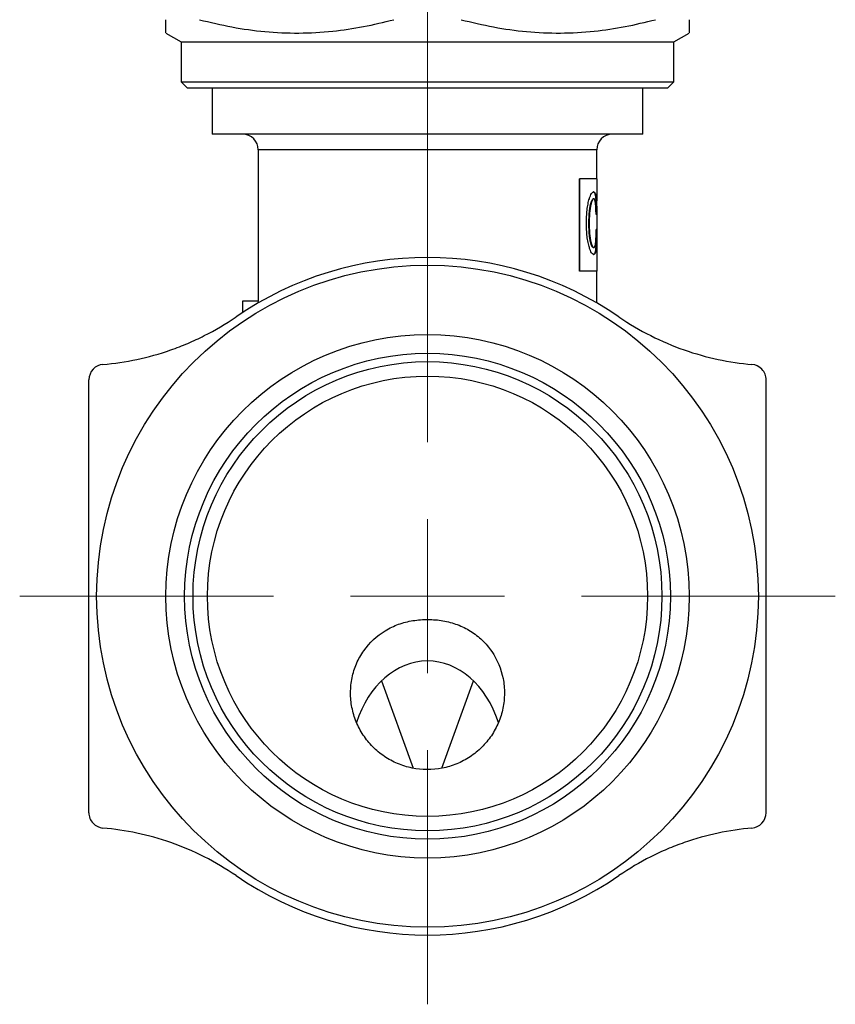
# Model space of a CAD drawing. Units: millimetres. Extents: x 194 to 293, y 111 to 229.
# Drawn here: x 265 to 292, y 112 to 144 of the extents above; entities that cross this region are included whole.
import ezdxf

# ---------------------------------------------------------------- set-up
doc = ezdxf.new("R2010")
doc.units = ezdxf.units.MM

# ---------------------------------------------------------------- blocks, each defined once
blk = doc.blocks.new('SW_CENTERMARKSYMBOL_0')
at = {"color": 0, "linetype": 'Continuous', "lineweight": 18}
for p, q in [((0, 5), (0, 50.44)), ((0, 0), (0, 2.5)), ((-5, 0), (-13.25, 0)), ((0, 0), (-2.5, 0)), ((0, 0), (0, -2.5)), ((0, 0), (2.5, 0)), ((5, 0), (13.25, 0)), ((0, -5), (0, -13.25))]:
    blk.add_line(p, q, dxfattribs=at)

msp = doc.modelspace()

# ---------------------------------------------------------------- linework, layer by layer
at = {"color": 7, "linetype": 'Continuous', "lineweight": 25}
for p, q in [((269.822, 143.183), (270.322, 142.894)), ((286.322, 142.894), (286.822, 143.183)), ((270.322, 142.894), (270.322, 141.594)), ((270.322, 142.894), (286.322, 142.894)), ((286.322, 141.594), (286.322, 142.894)), ((270.322, 141.594), (270.522, 141.394)), ((270.322, 141.594), (286.322, 141.594)), ((286.122, 141.394), (270.522, 141.394)), ((271.322, 141.394), (271.322, 139.894)), ((285.322, 139.894), (285.322, 141.394)), ((286.122, 141.394), (286.322, 141.594)), ((285.322, 139.894), (271.322, 139.894)), ((272.822, 139.394), (272.822, 134.483)), ((283.822, 138.448), (283.822, 139.394)), ((283.26, 135.447), (283.26, 138.448)), ((283.269, 138.448), (283.26, 138.448)), ((283.269, 135.447), (283.269, 138.448)), ((283.832, 138.448), (283.269, 138.448)), ((283.832, 138), (283.832, 138.448)), ((283.722, 138.023), (283.712, 138.023)), ((283.722, 137.803), (283.712, 137.803)), ((283.804, 137.826), (283.794, 137.826)), ((283.829, 137.447), (283.831, 138)), ((283.832, 138), (283.831, 138)), ((283.636, 137.641), (283.626, 137.641)), ((283.822, 137.293), (283.798, 137.293)), ((283.832, 135.447), (283.832, 137.447)), ((283.577, 137.003), (283.567, 137.003)), ((283.824, 136.807), (283.801, 136.807)), ((283.636, 136.366), (283.626, 136.366)), ((283.722, 136.216), (283.712, 136.216)), ((283.722, 135.996), (283.712, 135.996)), ((283.806, 136.193), (283.796, 136.193)), ((283.269, 135.447), (283.26, 135.447)), ((283.832, 135.447), (283.269, 135.447)), ((283.822, 134.421), (283.822, 135.447)), ((272.322, 134.114), (272.322, 134.483)), ((272.322, 134.483), (272.822, 134.483)), ((276.823, 122.143), (277.855, 119.31)), ((278.792, 119.316), (279.821, 122.143))]:
    msp.add_line(p, q, dxfattribs=at)
at = {"color": 8, "linetype": 'Continuous', "lineweight": 25}
msp.add_line((283.822, 139.394), (272.822, 139.394), dxfattribs=at)
at = {"color": 7, "linetype": 'Continuous', "lineweight": 25}
for radius in [10.75, 8.5, 7.89, 7.618, 7.15]:
    msp.add_circle((278.322, 124.894), radius, dxfattribs=at)
for centre, radius, start, end in [((272.322, 139.394), 0.5, 0, 90), ((284.322, 139.394), 0.5, 90, 180), ((278.322, 124.894), 11, 55.5613, 124.4387), ((278.322, 124.894), 11, 235.5613, 304.4387)]:
    msp.add_arc(centre, radius, start, end, dxfattribs=at)
msp.add_ellipse((278.322, 119.535), major_axis=(0, 3.258), ratio=0.767327, start_param=5.11072, end_param=7.458487, dxfattribs=at)
for points, knots in [([(269.822, 143.193), (269.822, 143.19), (269.822, 143.176), (269.822, 143.255), (269.822, 143.405), (269.822, 143.554), (269.822, 143.616)], [0, 0, 0, 0, 0.088893, 0.4238, 0.758773, 1, 1, 1, 1]), ([(270.912, 143.616), (271.264, 143.531), (271.966, 143.362), (273.045, 143.214), (274.14, 143.165), (275.211, 143.226), (276.244, 143.376), (276.902, 143.536), (277.232, 143.616)], [0, 0, 0, 0, 0.168844, 0.337645, 0.510638, 0.683634, 0.841446, 1, 1, 1, 1]), ([(279.412, 143.616), (279.764, 143.531), (280.466, 143.362), (281.545, 143.214), (282.64, 143.165), (283.711, 143.226), (284.744, 143.376), (285.402, 143.536), (285.732, 143.616)], [0, 0, 0, 0, 0.1688436, 0.337645, 0.5106382, 0.6836337, 0.8414463, 1, 1, 1, 1]), ([(286.822, 143.616), (286.822, 143.554), (286.822, 143.407), (286.822, 143.258), (286.822, 143.178), (286.822, 143.191), (286.822, 143.194)], [0, 0, 0, 0, 0.241224, 0.567824, 0.894363, 1, 1, 1, 1]), ([(283.486, 137.003), (283.486, 137.04), (283.487, 137.113), (283.492, 137.258), (283.506, 137.436), (283.531, 137.602), (283.557, 137.723), (283.573, 137.776), (283.58, 137.803)], [0, 0, 0, 0, 0.125089, 0.250152, 0.500018, 0.749753, 0.874842, 1, 1, 1, 1]), ([(283.58, 137.803), (283.586, 137.821), (283.597, 137.856), (283.621, 137.917), (283.652, 137.977), (283.683, 138.009), (283.706, 138.021), (283.716, 138.022), (283.722, 138.023)], [0, 0, 0, 0, 0.1250449, 0.2500714, 0.4998111, 0.7497194, 0.8748414, 1, 1, 1, 1]), ([(283.626, 137.641), (283.63, 137.657), (283.634, 137.668), (283.636, 137.677), (283.637, 137.679), (283.638, 137.681), (283.638, 137.683), (283.639, 137.687), (283.64, 137.689), (283.643, 137.697), (283.645, 137.703), (283.654, 137.729), (283.661, 137.747), (283.675, 137.773), (283.683, 137.784), (283.694, 137.796), (283.698, 137.799), (283.702, 137.8), (283.703, 137.801), (283.704, 137.801), (283.705, 137.801), (283.708, 137.802), (283.71, 137.802), (283.712, 137.803)], [0, 0, 0, 0, 0.125, 0.125, 0.140625, 0.140625, 0.15625, 0.15625, 0.1875, 0.1875, 0.25, 0.25, 0.5, 0.5, 0.75, 0.75, 0.875, 0.875, 0.90625, 0.90625, 0.9375, 0.9375, 1, 1, 1, 1]), ([(283.722, 137.803), (283.718, 137.802), (283.711, 137.801), (283.697, 137.79), (283.678, 137.764), (283.66, 137.719), (283.645, 137.677), (283.639, 137.653), (283.636, 137.641)], [0, 0, 0, 0, 0.125144, 0.250245, 0.500033, 0.74992, 0.874952, 1, 1, 1, 1]), ([(283.794, 137.826), (283.791, 137.849), (283.789, 137.865), (283.788, 137.877), (283.787, 137.879), (283.787, 137.883), (283.787, 137.884), (283.786, 137.89), (283.785, 137.893), (283.783, 137.904), (283.782, 137.911), (283.779, 137.924), (283.778, 137.93), (283.775, 137.941), (283.774, 137.947), (283.769, 137.962), (283.766, 137.971), (283.761, 137.983), (283.759, 137.986), (283.756, 137.993), (283.754, 137.996), (283.748, 138.004), (283.744, 138.009), (283.735, 138.017), (283.731, 138.019), (283.726, 138.021), (283.725, 138.021), (283.725, 138.021), (283.724, 138.021), (283.723, 138.021), (283.722, 138.022), (283.718, 138.022), (283.715, 138.023), (283.712, 138.023)], [0, 0, 0, 0, 0.125, 0.125, 0.140625, 0.140625, 0.15625, 0.15625, 0.1875, 0.1875, 0.25, 0.25, 0.3125, 0.3125, 0.375, 0.375, 0.5, 0.5, 0.5625, 0.5625, 0.625, 0.625, 0.75, 0.75, 0.875, 0.875, 0.890625, 0.890625, 0.90625, 0.90625, 0.9375, 0.9375, 1, 1, 1, 1]), ([(283.722, 138.023), (283.727, 138.022), (283.736, 138.022), (283.754, 138.011), (283.773, 137.984), (283.788, 137.933), (283.798, 137.877), (283.802, 137.843), (283.804, 137.826)], [0, 0, 0, 0, 0.1251543, 0.250277, 0.50025, 0.7499721, 0.8749761, 1, 1, 1, 1]), ([(283.779, 137.664), (283.775, 137.685), (283.769, 137.727), (283.756, 137.771), (283.74, 137.798), (283.728, 137.801), (283.722, 137.803)], [0, 0, 0, 0, 0.249923, 0.499878, 0.749901, 1, 1, 1, 1]), ([(283.812, 137.293), (283.812, 137.326), (283.811, 137.35), (283.811, 137.369), (283.811, 137.373), (283.811, 137.379), (283.811, 137.382), (283.811, 137.391), (283.811, 137.397), (283.811, 137.415), (283.811, 137.428), (283.81, 137.488), (283.809, 137.536), (283.807, 137.627), (283.805, 137.671), (283.801, 137.732), (283.8, 137.753), (283.798, 137.773), (283.798, 137.774), (283.798, 137.778), (283.798, 137.78), (283.797, 137.785), (283.797, 137.79), (283.796, 137.803), (283.795, 137.814), (283.794, 137.826)], [0, 0, 0, 0, 0.125, 0.125, 0.140625, 0.140625, 0.15625, 0.15625, 0.1875, 0.1875, 0.25, 0.25, 0.5, 0.5, 0.75, 0.75, 0.875, 0.875, 0.890625, 0.890625, 0.90625, 0.90625, 0.9375, 0.9375, 1, 1, 1, 1]), ([(283.804, 137.826), (283.805, 137.808), (283.809, 137.772), (283.814, 137.693), (283.818, 137.583), (283.82, 137.464), (283.821, 137.367), (283.822, 137.318), (283.822, 137.293)], [0, 0, 0, 0, 0.125161, 0.250265, 0.500042, 0.749889, 0.874929, 1, 1, 1, 1]), ([(283.567, 137.003), (283.568, 137.076), (283.568, 137.133), (283.57, 137.176), (283.57, 137.179), (283.57, 137.183), (283.57, 137.185), (283.57, 137.19), (283.571, 137.194), (283.571, 137.205), (283.571, 137.212), (283.572, 137.234), (283.573, 137.249), (283.575, 137.291), (283.577, 137.318), (283.58, 137.35), (283.581, 137.358), (283.582, 137.373), (283.583, 137.38), (283.585, 137.401), (283.586, 137.414), (283.591, 137.454), (283.594, 137.479), (283.599, 137.509), (283.6, 137.516), (283.602, 137.529), (283.603, 137.535), (283.606, 137.553), (283.609, 137.564), (283.611, 137.578), (283.612, 137.579), (283.613, 137.584), (283.613, 137.586), (283.615, 137.593), (283.616, 137.598), (283.62, 137.614), (283.623, 137.627), (283.626, 137.641)], [0, 0, 0, 0, 0.25, 0.25, 0.257812, 0.257812, 0.265625, 0.265625, 0.28125, 0.28125, 0.3125, 0.3125, 0.375, 0.375, 0.5, 0.5, 0.53125, 0.53125, 0.5625, 0.5625, 0.625, 0.625, 0.75, 0.75, 0.78125, 0.78125, 0.8125, 0.8125, 0.875, 0.875, 0.890625, 0.890625, 0.90625, 0.90625, 0.9375, 0.9375, 1, 1, 1, 1]), ([(283.636, 137.641), (283.63, 137.619), (283.62, 137.577), (283.603, 137.48), (283.588, 137.345), (283.578, 137.176), (283.577, 137.061), (283.577, 137.003)], [0, 0, 0, 0, 0.125143, 0.250196, 0.499978, 0.749901, 1, 1, 1, 1]), ([(283.798, 137.293), (283.797, 137.327), (283.796, 137.394), (283.793, 137.493), (283.788, 137.57), (283.783, 137.626), (283.78, 137.651), (283.779, 137.664)], [0, 0, 0, 0, 0.25002, 0.5, 0.749789, 0.874869, 1, 1, 1, 1]), ([(283.58, 136.216), (283.573, 136.242), (283.558, 136.294), (283.532, 136.413), (283.506, 136.577), (283.492, 136.753), (283.487, 136.896), (283.486, 136.968), (283.486, 137.003)], [0, 0, 0, 0, 0.125158, 0.250245, 0.500003, 0.749855, 0.874914, 1, 1, 1, 1]), ([(283.626, 136.366), (283.619, 136.394), (283.614, 136.416), (283.61, 136.433), (283.61, 136.437), (283.609, 136.443), (283.608, 136.446), (283.606, 136.454), (283.605, 136.46), (283.602, 136.478), (283.6, 136.491), (283.597, 136.51), (283.596, 136.516), (283.594, 136.528), (283.594, 136.534), (283.591, 136.553), (283.589, 136.566), (283.585, 136.606), (283.582, 136.634), (283.579, 136.671), (283.578, 136.676), (283.577, 136.69), (283.577, 136.696), (283.576, 136.717), (283.575, 136.73), (283.572, 136.773), (283.571, 136.802), (283.57, 136.834), (283.57, 136.834), (283.57, 136.837), (283.57, 136.838), (283.57, 136.843), (283.569, 136.845), (283.569, 136.854), (283.569, 136.86), (283.569, 136.878), (283.568, 136.892), (283.568, 136.935), (283.567, 136.967), (283.567, 137.003)], [0, 0, 0, 0, 0.125, 0.125, 0.140625, 0.140625, 0.15625, 0.15625, 0.1875, 0.1875, 0.25, 0.25, 0.28125, 0.28125, 0.3125, 0.3125, 0.375, 0.375, 0.5, 0.5, 0.53125, 0.53125, 0.5625, 0.5625, 0.625, 0.625, 0.75, 0.75, 0.757812, 0.757812, 0.765625, 0.765625, 0.78125, 0.78125, 0.8125, 0.8125, 0.875, 0.875, 1, 1, 1, 1]), ([(283.577, 137.003), (283.577, 136.946), (283.578, 136.831), (283.588, 136.662), (283.603, 136.527), (283.62, 136.43), (283.63, 136.388), (283.636, 136.366)], [0, 0, 0, 0, 0.250099, 0.500022, 0.749804, 0.874857, 1, 1, 1, 1]), ([(283.782, 136.343), (283.784, 136.359), (283.788, 136.389), (283.793, 136.46), (283.798, 136.556), (283.801, 136.681), (283.801, 136.765), (283.801, 136.807)], [0, 0, 0, 0, 0.12516, 0.250244, 0.500027, 0.749954, 1, 1, 1, 1]), ([(283.796, 136.193), (283.799, 136.22), (283.8, 136.241), (283.801, 136.257), (283.802, 136.261), (283.802, 136.266), (283.802, 136.269), (283.803, 136.277), (283.803, 136.283), (283.804, 136.3), (283.805, 136.312), (283.808, 136.375), (283.809, 136.425), (283.811, 136.502), (283.811, 136.527), (283.812, 136.582), (283.813, 136.61), (283.813, 136.654), (283.813, 136.667), (283.813, 136.695), (283.813, 136.709), (283.813, 136.726), (283.813, 136.727), (283.813, 136.733), (283.813, 136.735), (283.814, 136.744), (283.814, 136.751), (283.814, 136.772), (283.814, 136.788), (283.814, 136.807)], [0, 0, 0, 0, 0.125, 0.125, 0.140625, 0.140625, 0.15625, 0.15625, 0.1875, 0.1875, 0.25, 0.25, 0.5, 0.5, 0.625, 0.625, 0.75, 0.75, 0.8125, 0.8125, 0.875, 0.875, 0.890625, 0.890625, 0.90625, 0.90625, 0.9375, 0.9375, 1, 1, 1, 1]), ([(283.824, 136.807), (283.824, 136.779), (283.823, 136.723), (283.823, 136.611), (283.821, 136.474), (283.817, 136.347), (283.811, 136.254), (283.808, 136.213), (283.806, 136.193)], [0, 0, 0, 0, 0.125068, 0.250111, 0.50002, 0.749797, 0.874862, 1, 1, 1, 1]), ([(283.722, 135.996), (283.716, 135.996), (283.706, 135.997), (283.683, 136.01), (283.652, 136.042), (283.621, 136.101), (283.597, 136.162), (283.586, 136.198), (283.58, 136.216)], [0, 0, 0, 0, 0.1251586, 0.2502806, 0.500189, 0.7499287, 0.8749551, 1, 1, 1, 1]), ([(283.712, 136.216), (283.707, 136.216), (283.704, 136.217), (283.701, 136.218), (283.7, 136.218), (283.698, 136.219), (283.697, 136.22), (283.695, 136.222), (283.693, 136.223), (283.687, 136.228), (283.683, 136.232), (283.676, 136.241), (283.672, 136.247), (283.667, 136.256), (283.665, 136.26), (283.661, 136.267), (283.659, 136.271), (283.653, 136.283), (283.65, 136.292), (283.646, 136.303), (283.645, 136.305), (283.643, 136.309), (283.643, 136.311), (283.64, 136.318), (283.639, 136.323), (283.634, 136.34), (283.63, 136.352), (283.626, 136.366)], [0, 0, 0, 0, 0.125, 0.125, 0.15625, 0.15625, 0.1875, 0.1875, 0.25, 0.25, 0.375, 0.375, 0.5, 0.5, 0.5625, 0.5625, 0.625, 0.625, 0.75, 0.75, 0.78125, 0.78125, 0.8125, 0.8125, 0.875, 0.875, 1, 1, 1, 1]), ([(283.636, 136.366), (283.642, 136.343), (283.656, 136.297), (283.678, 136.25), (283.697, 136.226), (283.711, 136.217), (283.718, 136.216), (283.722, 136.216)], [0, 0, 0, 0, 0.249898, 0.499747, 0.749641, 0.874802, 1, 1, 1, 1]), ([(283.722, 136.216), (283.728, 136.217), (283.741, 136.219), (283.757, 136.24), (283.769, 136.274), (283.777, 136.31), (283.78, 136.332), (283.782, 136.343)], [0, 0, 0, 0, 0.250189, 0.500208, 0.749949, 0.874971, 1, 1, 1, 1]), ([(283.712, 135.996), (283.719, 135.996), (283.724, 135.997), (283.727, 135.998), (283.728, 135.998), (283.729, 135.999), (283.73, 135.999), (283.731, 136), (283.733, 136), (283.736, 136.002), (283.738, 136.003), (283.743, 136.007), (283.745, 136.009), (283.749, 136.014), (283.751, 136.016), (283.757, 136.024), (283.761, 136.03), (283.765, 136.039), (283.766, 136.042), (283.768, 136.046), (283.769, 136.048), (283.771, 136.055), (283.773, 136.06), (283.778, 136.075), (283.78, 136.086), (283.784, 136.102), (283.784, 136.106), (283.786, 136.113), (283.786, 136.117), (283.788, 136.127), (283.789, 136.134), (283.79, 136.143), (283.791, 136.144), (283.791, 136.148), (283.791, 136.149), (283.792, 136.154), (283.792, 136.158), (283.794, 136.171), (283.795, 136.181), (283.796, 136.193)], [0, 0, 0, 0, 0.125, 0.125, 0.140625, 0.140625, 0.15625, 0.15625, 0.1875, 0.1875, 0.25, 0.25, 0.3125, 0.3125, 0.375, 0.375, 0.5, 0.5, 0.53125, 0.53125, 0.5625, 0.5625, 0.625, 0.625, 0.75, 0.75, 0.78125, 0.78125, 0.8125, 0.8125, 0.875, 0.875, 0.890625, 0.890625, 0.90625, 0.90625, 0.9375, 0.9375, 1, 1, 1, 1]), ([(283.806, 136.193), (283.804, 136.175), (283.8, 136.14), (283.791, 136.084), (283.775, 136.033), (283.755, 136.007), (283.737, 135.997), (283.727, 135.996), (283.722, 135.996)], [0, 0, 0, 0, 0.125013, 0.250021, 0.499705, 0.749716, 0.874844, 1, 1, 1, 1]), ([(272.833, 134.419), (272.829, 134.442), (272.823, 134.481), (272.822, 134.482), (272.822, 134.483)], [0, 0, 0, 0, 0.616518, 1, 1, 1, 1]), ([(267.779, 132.422), (268.516, 132.485), (269.248, 132.637), (270.167, 132.958), (270.352, 133.029), (270.714, 133.183), (270.893, 133.267), (271.423, 133.534), (271.767, 133.737), (272.101, 133.966)], [0, 0, 0, 0, 0.5, 0.5, 0.625, 0.625, 0.75, 0.75, 1, 1, 1, 1]), ([(284.543, 133.966), (284.877, 133.737), (285.221, 133.534), (285.926, 133.178), (286.289, 133.024), (287.395, 132.637), (288.128, 132.485), (288.865, 132.422)], [0, 0, 0, 0, 0.25, 0.25, 0.5, 0.5, 1, 1, 1, 1]), ([(267.779, 132.422), (267.663, 132.412), (267.544, 132.358), (267.371, 132.174), (267.322, 132.046), (267.322, 131.924)], [0, 0, 0, 0, 0.5, 0.5, 1, 1, 1, 1]), ([(289.322, 131.924), (289.322, 131.985), (289.311, 132.047), (289.265, 132.164), (289.23, 132.219), (289.101, 132.357), (288.982, 132.412), (288.865, 132.422)], [0, 0, 0, 0, 0.25, 0.25, 0.5, 0.5, 1, 1, 1, 1]), ([(267.322, 117.865), (267.322, 119.006), (267.322, 120.174), (267.322, 122.521), (267.322, 123.705), (267.322, 125.498), (267.322, 126.102), (267.322, 127.296), (267.322, 127.886), (267.322, 129.641), (267.322, 130.789), (267.322, 131.924)], [0, 0, 0, 0, 0.25, 0.25, 0.5, 0.5, 0.625, 0.625, 0.75, 0.75, 1, 1, 1, 1]), ([(289.322, 117.865), (289.322, 119.006), (289.322, 120.174), (289.322, 122.521), (289.322, 123.705), (289.322, 125.498), (289.322, 126.102), (289.322, 127.296), (289.322, 127.886), (289.322, 129.641), (289.322, 130.789), (289.322, 131.924)], [0, 0, 0, 0, 0.25, 0.25, 0.5, 0.5, 0.625, 0.625, 0.75, 0.75, 1, 1, 1, 1]), ([(279.705, 119.682), (279.842, 119.773), (279.969, 119.876), (280.199, 120.105), (280.305, 120.232), (280.487, 120.502), (280.564, 120.645), (280.69, 120.943), (280.739, 121.101), (280.804, 121.417), (280.821, 121.577), (280.823, 121.901), (280.808, 122.063), (280.715, 122.534), (280.588, 122.838), (280.318, 123.233), (280.213, 123.357), (279.982, 123.578), (279.857, 123.676), (279.586, 123.846), (279.44, 123.917), (279.141, 124.029), (278.986, 124.071), (278.663, 124.126), (278.501, 124.139), (278.176, 124.14), (278.011, 124.129), (277.689, 124.078), (277.533, 124.038), (277.23, 123.929), (277.084, 123.859), (276.676, 123.61), (276.436, 123.386), (276.161, 122.994), (276.081, 122.852), (275.954, 122.557), (275.906, 122.405), (275.84, 122.089), (275.823, 121.926), (275.821, 121.604), (275.836, 121.444), (275.899, 121.123), (275.945, 120.968), (276.068, 120.668), (276.145, 120.522), (276.326, 120.25), (276.428, 120.124), (276.657, 119.892), (276.785, 119.786), (277.056, 119.603), (277.199, 119.525), (277.502, 119.397), (277.66, 119.348), (278.14, 119.25), (278.477, 119.248), (278.959, 119.342), (279.118, 119.389), (279.422, 119.514), (279.567, 119.591), (279.705, 119.682)], [0, 0, 0, 0, 0.03125, 0.03125, 0.0625, 0.0625, 0.09375, 0.09375, 0.125, 0.125, 0.15625, 0.15625, 0.1875, 0.1875, 0.25, 0.25, 0.28125, 0.28125, 0.3125, 0.3125, 0.34375, 0.34375, 0.375, 0.375, 0.40625, 0.40625, 0.4375, 0.4375, 0.46875, 0.46875, 0.5, 0.5, 0.5625, 0.5625, 0.59375, 0.59375, 0.625, 0.625, 0.65625, 0.65625, 0.6875, 0.6875, 0.71875, 0.71875, 0.75, 0.75, 0.78125, 0.78125, 0.8125, 0.8125, 0.84375, 0.84375, 0.875, 0.875, 0.9375, 0.9375, 0.96875, 0.96875, 1, 1, 1, 1]), ([(267.322, 117.865), (267.322, 117.804), (267.333, 117.742), (267.379, 117.624), (267.414, 117.569), (267.543, 117.431), (267.663, 117.377), (267.779, 117.367)], [0, 0, 0, 0, 0.25, 0.25, 0.5, 0.5, 1, 1, 1, 1]), ([(288.865, 117.367), (288.982, 117.377), (289.1, 117.431), (289.273, 117.615), (289.322, 117.742), (289.322, 117.865)], [0, 0, 0, 0, 0.5, 0.5, 1, 1, 1, 1]), ([(272.101, 115.822), (271.767, 116.051), (271.423, 116.254), (270.718, 116.61), (270.355, 116.765), (269.249, 117.152), (268.516, 117.304), (267.779, 117.367)], [0, 0, 0, 0, 0.25, 0.25, 0.5, 0.5, 1, 1, 1, 1]), ([(288.865, 117.367), (288.128, 117.304), (287.396, 117.152), (286.477, 116.831), (286.292, 116.759), (285.93, 116.605), (285.751, 116.522), (285.221, 116.254), (284.877, 116.051), (284.543, 115.822)], [0, 0, 0, 0, 0.5, 0.5, 0.625, 0.625, 0.75, 0.75, 1, 1, 1, 1])]:
    msp.add_open_spline(points, degree=3, knots=knots, dxfattribs=at)

# ---------------------------------------------------------------- block references
at = {"color": 7, "linetype": 'Continuous', "lineweight": 18}
msp.add_blockref('SW_CENTERMARKSYMBOL_0', (278.322, 124.894), dxfattribs=at)

doc.saveas('drawing.dxf')
